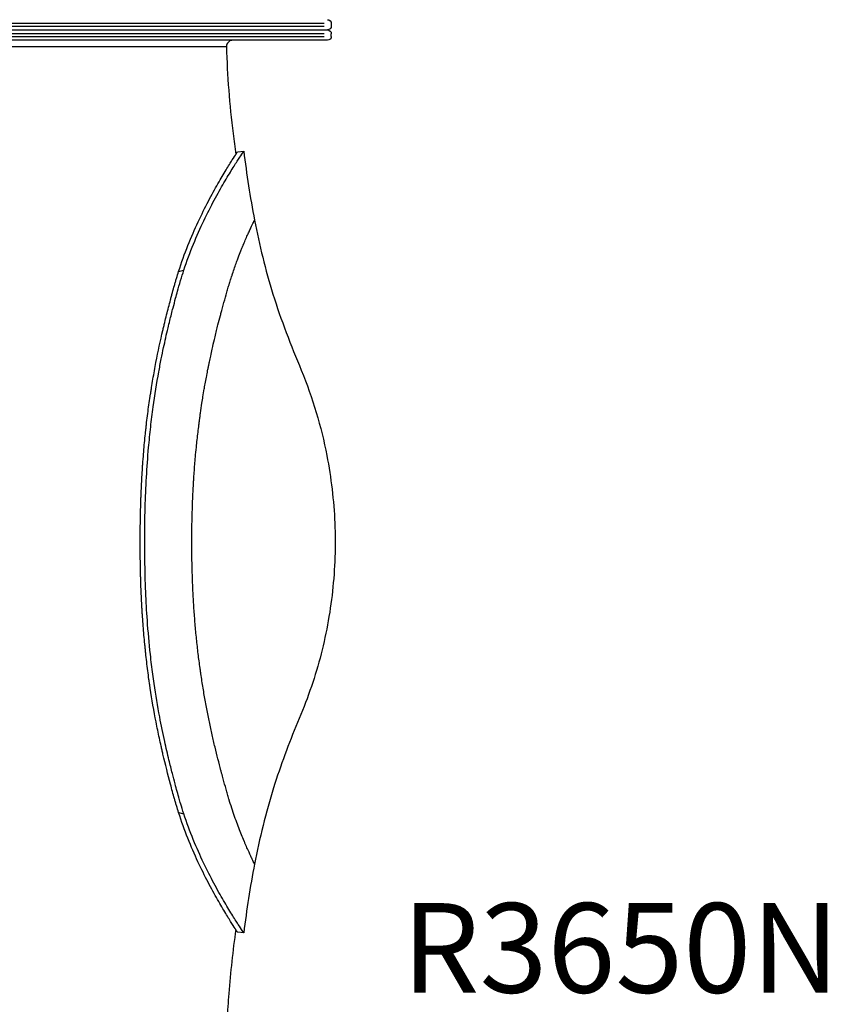
# Model space of a CAD drawing. Units: millimetres. Extents: x 0 to 59400, y 0 to 21000.
# Drawn here: x 11476 to 12107, y 11544 to 12313 of the extents above; entities that cross this region are included whole.
import ezdxf

# ---------------------------------------------------------------- set-up
doc = ezdxf.new("R2010")
doc.units = ezdxf.units.MM
doc.header["$LTSCALE"] = 15
doc.layers.add('P001', color=131, linetype='Continuous')
doc.layers.add('Post', color=185, linetype='Continuous')
doc.styles.add('BIGFONT', font='simplex.shx', dxfattribs={"bigfont": 'bigfont.shx'})

msp = doc.modelspace()

# ---------------------------------------------------------------- linework, layer by layer
at = {"layer": 'P001', "extrusion": (-1.22465e-16, -1, 0)}
for p, q in [((11714.21, 12310.06), (10835.17, 12310.06)), ((10835.17, 12308.06), (11714.21, 12308.06)), ((11719.69, 12310.06), (11719.69, 12308.06)), ((10832.69, 12305.06), (11716.69, 12305.06)), ((11714.21, 12302.06), (10835.17, 12302.06)), ((10835.17, 12300.06), (11714.21, 12300.06)), ((11719.69, 12300.06), (11719.69, 12302.06)), ((11716.69, 12297.06), (10832.69, 12297.06)), ((11646.41, 12209.77), (11651.37, 12210.37)), ((11600.7, 12116.41), (11604.38, 12117.41)), ((11600.7, 11693.72), (11604.38, 11692.72)), ((11651.37, 11599.76), (11646.41, 11600.36))]:
    msp.add_line(p, q, dxfattribs=at)
at = {"layer": 'P001', "extrusion": (0, 0, -1)}
for centre, start, end in [((-11716.69, 12310.06), 90, 180), ((-11716.69, 12308.06), 180, 270), ((-11716.69, 12302.06), 90, 180), ((-11716.69, 12300.06), 180, 270)]:
    msp.add_arc(centre, 3, start, end, dxfattribs=at)
at = {"layer": 'P001'}
for points, knots in [([(11476.45, 12291.97), (11474.14, 12291.97), (11471.81, 12291.97), (11469.46, 12291.97), (11468.2, 12291.97), (11466.93, 12291.97), (11465.65, 12291.97), (11464.38, 12291.97), (11463.1, 12291.97), (11461.82, 12291.97), (11446.42, 12291.97), (11430.53, 12291.97), (11414.15, 12291.98)], [0.90651486, 0.90651486, 0.90651486, 0.90651486, 0.91015625, 0.91015625, 0.91015625, 0.91210938, 0.91210938, 0.91210938, 0.9140625, 0.9140625, 0.9140625, 0.9375, 0.9375, 0.9375, 0.9375]), ([(11531.48, 12291.96), (11523.19, 12291.96), (11514.52, 12291.97), (11505.48, 12291.97), (11496.35, 12291.97), (11486.85, 12291.97), (11476.95, 12291.97), (11476.78, 12291.97), (11476.62, 12291.97), (11476.45, 12291.97)], [0.87515952, 0.87515952, 0.87515952, 0.87515952, 0.890625, 0.890625, 0.890625, 0.90625, 0.90625, 0.90625, 0.90651486, 0.90651486, 0.90651486, 0.90651486]), ([(11576.64, 12291.96), (11570.15, 12291.96), (11563.18, 12291.96), (11555.69, 12291.96), (11548.1, 12291.96), (11540.11, 12291.96), (11531.74, 12291.96)], [0.84397793, 0.84397793, 0.84397793, 0.84397793, 0.859375, 0.859375, 0.859375, 0.875, 0.875, 0.875, 0.875]), ([(11610.2, 12291.95), (11605.68, 12291.95), (11600.65, 12291.95), (11595.13, 12291.95), (11589.56, 12291.95), (11583.5, 12291.96), (11576.93, 12291.96)], [0.81262092, 0.81262092, 0.81262092, 0.81262092, 0.828125, 0.828125, 0.828125, 0.84375, 0.84375, 0.84375, 0.84375]), ([(11630.87, 12291.95), (11628.59, 12291.95), (11625.75, 12291.95), (11622.34, 12291.95), (11620.62, 12291.95), (11618.76, 12291.95), (11616.75, 12291.95), (11616.24, 12291.95), (11615.73, 12291.95), (11615.21, 12291.95), (11614.69, 12291.95), (11614.16, 12291.95), (11613.62, 12291.95)], [0.78140832, 0.78140832, 0.78140832, 0.78140832, 0.796875, 0.796875, 0.796875, 0.8046875, 0.8046875, 0.8046875, 0.80664063, 0.80664063, 0.80664063, 0.80859375, 0.80859375, 0.80859375, 0.80859375]), ([(11642.84, 12297.06), (11642.75, 12297.06), (11642.65, 12297.06), (11642.02, 12297.02), (11641.49, 12296.9), (11640.5, 12296.51), (11640.03, 12296.23), (11639.22, 12295.55), (11638.86, 12295.13), (11638.31, 12294.23), (11638.1, 12293.72), (11637.88, 12292.79), (11637.84, 12292.37), (11637.85, 12291.95)], [0, 0, 0, 0, 0.0297826, 0.0297826, 0.1891008, 0.1891008, 0.3484203, 0.3484203, 0.5077006, 0.5077006, 0.6680795, 0.6680795, 0.7940838, 0.7940838, 0.7940838, 0.7940838]), ([(11637.85, 12291.95), (11638.38, 12269.3), (11640.25, 12246.66), (11643.64, 12218.7), (11644.35, 12213.23), (11645.11, 12207.77)], [0, 0, 0, 0, 6.796685, 6.796685, 8.451217, 8.451217, 8.451217, 8.451217]), ([(11600.5, 12116.35), (11605.01, 12130.52), (11610.36, 12143.57), (11615.74, 12155.13), (11618.44, 12160.91), (11621.13, 12166.31), (11623.74, 12171.28), (11626.35, 12176.26), (11628.86, 12180.8), (11631.18, 12184.88), (11633.51, 12188.95), (11635.65, 12192.56), (11637.54, 12195.67), (11639.42, 12198.77), (11641.05, 12201.38), (11642.37, 12203.47), (11643.69, 12205.56), (11644.7, 12207.14), (11645.38, 12208.19)], [-1, -1, -1, -1, -0.875, -0.875, -0.875, -0.8125, -0.8125, -0.8125, -0.75, -0.75, -0.75, -0.6875, -0.6875, -0.6875, -0.625, -0.625, -0.625, -0.5625, -0.5625, -0.5625, -0.5625]), ([(11604.59, 12117.46), (11609.21, 12131.57), (11614.66, 12144.56), (11620.15, 12156.06), (11622.9, 12161.81), (11625.65, 12167.18), (11628.3, 12172.12), (11630.96, 12177.07), (11633.51, 12181.58), (11635.88, 12185.64), (11638.25, 12189.69), (11640.43, 12193.27), (11642.35, 12196.36), (11644.26, 12199.44), (11645.92, 12202.03), (11647.26, 12204.11), (11648.61, 12206.19), (11649.64, 12207.75), (11650.33, 12208.8)], [0, 0, 0, 0, 0.125, 0.125, 0.125, 0.1875, 0.1875, 0.1875, 0.25, 0.25, 0.25, 0.3125, 0.3125, 0.3125, 0.375, 0.375, 0.375, 0.4375, 0.4375, 0.4375, 0.4375]), ([(11659.74, 12156.56), (11663.46, 12137.05), (11668.27, 12117.72), (11680.34, 12078.5), (11688.22, 12058.78), (11705.05, 12017.74), (11711.76, 11995.31), (11719.56, 11955.19), (11721.64, 11937.52), (11723.12, 11902.13), (11722.52, 11884.31), (11718.67, 11849.06), (11715.41, 11831.53), (11706.32, 11797.26), (11700.35, 11780.47), (11686.3, 11747.51), (11680.05, 11730.46), (11668.57, 11693.62), (11663.58, 11673.68), (11659.74, 11653.56)], [0, 0, 0, 0, 5.958307, 5.958307, 12.312048, 12.312048, 19.266712, 19.266712, 24.574862, 24.574862, 29.893732, 29.893732, 35.212277, 35.212277, 40.53019, 40.53019, 45.962502, 45.962502, 52.107885, 52.107885, 52.107885, 52.107885]), ([(11651.13, 12137.51), (11652.43, 12140.62), (11653.62, 12143.36), (11654.68, 12145.72), (11655.21, 12146.9), (11655.7, 12147.99), (11656.15, 12148.98)], [0.75, 0.75, 0.75, 0.75, 0.8125, 0.8125, 0.8125, 0.84375, 0.84375, 0.84375, 0.84375]), ([(11642.59, 12114.63), (11643.64, 12117.82), (11644.67, 12120.84), (11645.71, 12123.69), (11646.13, 12124.85), (11646.55, 12125.98), (11646.96, 12127.08), (11647.68, 12128.99), (11648.4, 12130.81), (11649.09, 12132.55)], [0.625, 0.625, 0.625, 0.625, 0.66944267, 0.66944267, 0.66944267, 0.6875, 0.6875, 0.6875, 0.71875, 0.71875, 0.71875, 0.71875]), ([(11604.59, 11692.66), (11602.6, 11698.75), (11601.44, 11702.81), (11599.91, 11708.18), (11598.82, 11712.13), (11597.03, 11718.79), (11596.33, 11721.45), (11594.73, 11727.65), (11593.84, 11731.21), (11591.82, 11739.53), (11590.71, 11744.32), (11588.25, 11755.49), (11586.94, 11761.92), (11584.11, 11776.94), (11582.65, 11785.59), (11580.65, 11799.35), (11579.99, 11804.32), (11579.05, 11811.98), (11578.75, 11814.64), (11577.5, 11826.05), (11576.71, 11834.91), (11575.56, 11851.2), (11575.14, 11858.58), (11574.48, 11874.43), (11574.26, 11882.89), (11574.08, 11895.87), (11574.05, 11900.38), (11574.05, 11913.94), (11574.16, 11922.98), (11574.63, 11939.92), (11574.96, 11947.82), (11575.84, 11963.44), (11576.39, 11971.14), (11577.55, 11984.22), (11578.09, 11989.62), (11579.29, 12000.25), (11579.94, 12005.47), (11581.93, 12019.92), (11583.38, 12029), (11585.62, 12041.3), (11586.27, 12044.68), (11587.53, 12051.01), (11588.14, 12053.96), (11589.87, 12062.1), (11591.03, 12067.22), (11592.69, 12074.2), (11593.16, 12076.12), (11594.46, 12081.39), (11595.3, 12084.73), (11596.82, 12090.53), (11597.48, 12093.01), (11598.65, 12097.35), (11599.16, 12099.2), (11600.28, 12103.23), (11601.11, 12106.22), (11602.86, 12112.08), (11603.71, 12114.79), (11604.59, 12117.46)], [-66.258893, -66.258893, -66.258893, -66.258893, -65.397659, -65.397659, -63.148613, -63.148613, -61.683797, -61.683797, -59.769763, -59.769763, -57.280809, -57.280809, -54.059052, -54.059052, -49.905601, -49.905601, -47.592551, -47.592551, -46.373581, -46.373581, -42.381313, -42.381313, -39.113407, -39.113407, -35.410819, -35.410819, -33.442814, -33.442814, -29.496532, -29.496532, -26.022855, -26.022855, -22.587552, -22.587552, -20.134891, -20.134891, -17.72481, -17.72481, -13.397005, -13.397005, -11.731884, -11.731884, -10.252601, -10.252601, -7.609132, -7.609132, -6.599145, -6.599145, -4.798465, -4.798465, -3.422078, -3.422078, -2.373924, -2.373924, -1.12148, -1.12148, 0, 0, 0, 0]), ([(11598.03, 12108.27), (11598.3, 12109.18), (11598.57, 12110.09), (11598.84, 12110.99), (11599.38, 12112.79), (11599.93, 12114.58), (11600.5, 12116.35)], [-0.0234375, -0.0234375, -0.0234375, -0.0234375, -0.015625, -0.015625, -0.015625, 0, 0, 0, 0]), ([(11597.24, 12105.53), (11597.37, 12105.99), (11597.5, 12106.44), (11597.64, 12106.9), (11597.77, 12107.36), (11597.9, 12107.81), (11598.03, 12108.27)], [-0.03125, -0.03125, -0.03125, -0.03125, -0.02734375, -0.02734375, -0.02734375, -0.0234375, -0.0234375, -0.0234375, -0.0234375]), ([(11640.38, 12107.7), (11640.6, 12108.44), (11640.83, 12109.16), (11641.06, 12109.87), (11641.2, 12110.33), (11641.34, 12110.78), (11641.49, 12111.23)], [0.59375, 0.59375, 0.59375, 0.59375, 0.60331139, 0.60331139, 0.60331139, 0.609375, 0.609375, 0.609375, 0.609375]), ([(11594.92, 12097.08), (11595.18, 12098.03), (11595.43, 12098.98), (11595.69, 12099.92), (11596.21, 12101.81), (11596.73, 12103.67), (11597.24, 12105.53)], [-0.0546875, -0.0546875, -0.0546875, -0.0546875, -0.046875, -0.046875, -0.046875, -0.03125, -0.03125, -0.03125, -0.03125]), ([(11624.54, 12045.74), (11624.86, 12047.27), (11625.18, 12048.8), (11625.51, 12050.31), (11625.9, 12052.16), (11626.3, 12053.99), (11626.71, 12055.8), (11627.27, 12058.34), (11627.85, 12060.85), (11628.43, 12063.32), (11628.6, 12064.04), (11628.77, 12064.76), (11628.94, 12065.47), (11629.7, 12068.64), (11630.46, 12071.74), (11631.23, 12074.77), (11631.85, 12077.23), (11632.48, 12079.66), (11633.11, 12082.03), (11633.26, 12082.59), (11633.4, 12083.14), (11633.55, 12083.69), (11635.1, 12089.52), (11636.64, 12095.01), (11638.15, 12100.19), (11638.52, 12101.49), (11638.89, 12102.76), (11639.27, 12104.01)], [0.375, 0.375, 0.375, 0.375, 0.389071, 0.389071, 0.389071, 0.40625, 0.40625, 0.40625, 0.4304468, 0.4304468, 0.4304468, 0.4375, 0.4375, 0.4375, 0.46875, 0.46875, 0.46875, 0.4940829, 0.4940829, 0.4940829, 0.5, 0.5, 0.5, 0.5625, 0.5625, 0.5625, 0.578125, 0.578125, 0.578125, 0.578125]), ([(11589.63, 12076.49), (11590.12, 12078.51), (11590.61, 12080.51), (11591.11, 12082.49), (11592.11, 12086.46), (11593.12, 12090.37), (11594.15, 12094.22), (11594.28, 12094.7), (11594.41, 12095.18), (11594.53, 12095.66), (11594.66, 12096.13), (11594.79, 12096.61), (11594.92, 12097.08)], [-0.109375, -0.109375, -0.109375, -0.109375, -0.09375, -0.09375, -0.09375, -0.0625, -0.0625, -0.0625, -0.05859375, -0.05859375, -0.05859375, -0.0546875, -0.0546875, -0.0546875, -0.0546875]), ([(11578.41, 12019.75), (11578.46, 12020.03), (11578.5, 12020.31), (11578.54, 12020.59), (11578.63, 12021.16), (11578.72, 12021.72), (11578.8, 12022.28), (11578.98, 12023.4), (11579.16, 12024.52), (11579.34, 12025.64), (11579.7, 12027.87), (11580.07, 12030.09), (11580.45, 12032.29), (11581.2, 12036.7), (11582, 12041.05), (11582.83, 12045.34), (11584.49, 12053.93), (11586.29, 12062.28), (11588.18, 12070.4), (11588.3, 12070.91), (11588.42, 12071.42), (11588.54, 12071.93), (11588.66, 12072.44), (11588.78, 12072.95), (11588.9, 12073.46)], [-0.2480469, -0.2480469, -0.2480469, -0.2480469, -0.2460938, -0.2460938, -0.2460938, -0.2421875, -0.2421875, -0.2421875, -0.234375, -0.234375, -0.234375, -0.21875, -0.21875, -0.21875, -0.1875, -0.1875, -0.1875, -0.125, -0.125, -0.125, -0.1210938, -0.1210938, -0.1210938, -0.1171875, -0.1171875, -0.1171875, -0.1171875]), ([(11624.02, 12043.17), (11624.06, 12043.38), (11624.1, 12043.6), (11624.15, 12043.81), (11624.19, 12044.03), (11624.23, 12044.24), (11624.28, 12044.46)], [0.3671875, 0.3671875, 0.3671875, 0.3671875, 0.369128421, 0.369128421, 0.369128421, 0.37109375, 0.37109375, 0.37109375, 0.37109375]), ([(11622.41, 12035), (11622.43, 12035.12), (11622.46, 12035.24), (11622.48, 12035.36), (11622.78, 12036.92), (11623.08, 12038.47), (11623.38, 12040.01)], [0.34267492, 0.34267492, 0.34267492, 0.34267492, 0.34375, 0.34375, 0.34375, 0.35764426, 0.35764426, 0.35764426, 0.35764426]), ([(11617.08, 12002.29), (11617.23, 12003.44), (11617.39, 12004.59), (11617.55, 12005.73), (11617.93, 12008.39), (11618.32, 12011.03), (11618.73, 12013.64), (11618.98, 12015.28), (11619.24, 12016.91), (11619.51, 12018.53), (11619.84, 12020.59), (11620.19, 12022.63), (11620.54, 12024.66)], [0.25, 0.25, 0.25, 0.25, 0.25936825, 0.25936825, 0.25936825, 0.28125, 0.28125, 0.28125, 0.29500765, 0.29500765, 0.29500765, 0.3125, 0.3125, 0.3125, 0.3125]), ([(11575.14, 11994.92), (11575.27, 11996.09), (11575.4, 11997.25), (11575.54, 11998.41), (11575.81, 12000.73), (11576.1, 12003.04), (11576.39, 12005.33), (11576.98, 12009.91), (11577.61, 12014.43), (11578.29, 12018.9)], [-0.3046875, -0.3046875, -0.3046875, -0.3046875, -0.296875, -0.296875, -0.296875, -0.28125, -0.28125, -0.28125, -0.25, -0.25, -0.25, -0.25]), ([(11572.42, 11964.71), (11572.46, 11965.31), (11572.5, 11965.92), (11572.55, 11966.53), (11572.63, 11967.74), (11572.72, 11968.94), (11572.81, 11970.15), (11573, 11972.55), (11573.19, 11974.95), (11573.39, 11977.32), (11573.8, 11982.08), (11574.26, 11986.77), (11574.75, 11991.41)], [-0.37109375, -0.37109375, -0.37109375, -0.37109375, -0.3671875, -0.3671875, -0.3671875, -0.359375, -0.359375, -0.359375, -0.34375, -0.34375, -0.34375, -0.3125, -0.3125, -0.3125, -0.3125]), ([(11612.36, 11954.87), (11612.62, 11959), (11612.92, 11963.08), (11613.25, 11967.13), (11613.36, 11968.52), (11613.48, 11969.91), (11613.6, 11971.29), (11613.83, 11973.92), (11614.08, 11976.53), (11614.34, 11979.12), (11614.73, 11983.07), (11615.16, 11986.98), (11615.62, 11990.84), (11615.85, 11992.77), (11616.08, 11994.69), (11616.32, 11996.6)], [0.125, 0.125, 0.125, 0.125, 0.15625, 0.15625, 0.15625, 0.1670202, 0.1670202, 0.1670202, 0.1875, 0.1875, 0.1875, 0.21875, 0.21875, 0.21875, 0.234375, 0.234375, 0.234375, 0.234375]), ([(11571.04, 11937.7), (11571.08, 11938.93), (11571.13, 11940.15), (11571.18, 11941.36), (11571.27, 11943.8), (11571.37, 11946.21), (11571.49, 11948.62), (11571.72, 11953.43), (11571.99, 11958.19), (11572.3, 11962.88)], [-0.4296875, -0.4296875, -0.4296875, -0.4296875, -0.421875, -0.421875, -0.421875, -0.40625, -0.40625, -0.40625, -0.375, -0.375, -0.375, -0.375]), ([(11572.3, 11962.88), (11572.31, 11963.03), (11572.32, 11963.19), (11572.33, 11963.34), (11572.34, 11963.49), (11572.35, 11963.64), (11572.36, 11963.8), (11572.38, 11964.1), (11572.4, 11964.4), (11572.42, 11964.71)], [-0.375, -0.375, -0.375, -0.375, -0.374023438, -0.374023438, -0.374023438, -0.373046875, -0.373046875, -0.373046875, -0.37109375, -0.37109375, -0.37109375, -0.37109375]), ([(11610.82, 11905.06), (11610.82, 11909.33), (11610.85, 11913.57), (11610.91, 11917.78), (11610.97, 11921.99), (11611.07, 11926.18), (11611.2, 11930.33), (11611.27, 11932.66), (11611.35, 11934.98), (11611.44, 11937.29), (11611.52, 11939.1), (11611.59, 11940.9), (11611.68, 11942.69), (11611.78, 11944.73), (11611.88, 11946.77), (11611.99, 11948.8), (11612.05, 11949.81), (11612.11, 11950.83), (11612.17, 11951.84)], [0, 0, 0, 0, 0.03125, 0.03125, 0.03125, 0.0625, 0.0625, 0.0625, 0.0800599, 0.0800599, 0.0800599, 0.09375, 0.09375, 0.09375, 0.109375, 0.109375, 0.109375, 0.1171875, 0.1171875, 0.1171875, 0.1171875]), ([(11570.95, 11934.94), (11570.96, 11935.25), (11570.97, 11935.56), (11570.98, 11935.86), (11571, 11936.48), (11571.02, 11937.09), (11571.04, 11937.7)], [-0.435546875, -0.435546875, -0.435546875, -0.435546875, -0.43359375, -0.43359375, -0.43359375, -0.4296875, -0.4296875, -0.4296875, -0.4296875]), ([(11570.51, 11908.6), (11570.51, 11909.83), (11570.52, 11911.06), (11570.53, 11912.28), (11570.54, 11914.74), (11570.57, 11917.18), (11570.61, 11919.6), (11570.68, 11924.46), (11570.78, 11929.26), (11570.92, 11934.02)], [-0.4921875, -0.4921875, -0.4921875, -0.4921875, -0.484375, -0.484375, -0.484375, -0.46875, -0.46875, -0.46875, -0.4375, -0.4375, -0.4375, -0.4375]), ([(11570.84, 11879.14), (11570.81, 11880.35), (11570.78, 11881.55), (11570.75, 11882.76), (11570.69, 11885.19), (11570.65, 11887.62), (11570.61, 11890.07), (11570.54, 11894.96), (11570.5, 11899.9), (11570.5, 11904.89), (11570.5, 11905.52), (11570.5, 11906.13), (11570.5, 11906.75)], [-0.5546875, -0.5546875, -0.5546875, -0.5546875, -0.546875, -0.546875, -0.546875, -0.53125, -0.53125, -0.53125, -0.5, -0.5, -0.5, -0.49609375, -0.49609375, -0.49609375, -0.49609375]), ([(11659.74, 11653.56), (11659.74, 11653.56), (11659.74, 11653.56), (11659.74, 11653.56), (11659.74, 11653.56), (11659.74, 11653.56), (11659.74, 11653.56), (11659.74, 11653.56), (11659.73, 11653.57), (11659.53, 11653.98), (11658.94, 11655.2), (11658.7, 11655.7), (11658.27, 11656.61), (11658.04, 11657.11), (11657.74, 11657.75), (11657.6, 11658.03), (11657.51, 11658.23), (11657.46, 11658.33), (11656.66, 11660.04), (11655.74, 11662.04), (11654.14, 11665.6), (11653.58, 11666.89), (11652.68, 11668.96), (11652.22, 11670.03), (11651.67, 11671.34), (11651.38, 11672.01), (11651.23, 11672.39), (11651.15, 11672.57), (11651.11, 11672.67), (11651.1, 11672.68), (11649.78, 11675.84), (11648.38, 11679.33), (11645.48, 11686.94), (11643.99, 11691.08), (11641.77, 11697.77), (11641.03, 11700.08), (11640.25, 11702.62), (11640.18, 11702.83), (11640.11, 11703.05), (11640.09, 11703.12), (11640.09, 11703.13), (11640.06, 11703.22), (11639.95, 11703.6), (11639.66, 11704.6), (11639.02, 11706.78), (11638.46, 11708.7), (11637.35, 11712.61), (11636.59, 11715.29), (11635.44, 11719.45), (11635.06, 11720.86), (11634.48, 11723.01), (11634.18, 11724.09), (11633.84, 11725.36), (11633.67, 11726.01), (11633.58, 11726.36), (11633.53, 11726.53), (11633.51, 11726.63), (11633.5, 11726.64), (11632.73, 11729.57), (11631.95, 11732.55), (11630.41, 11738.62), (11629.65, 11741.72), (11628.14, 11748.02), (11627.39, 11751.24), (11625.93, 11757.77), (11625.21, 11761.1), (11623.8, 11767.87), (11623.12, 11771.32), (11621.79, 11778.32), (11621.14, 11781.88), (11619.89, 11789.12), (11619.29, 11792.8), (11618.43, 11798.41), (11618.14, 11800.29), (11617.73, 11803.14), (11617.53, 11804.57), (11617.29, 11806.25), (11617.17, 11807.09), (11617.11, 11807.56), (11617.08, 11807.8), (11617.06, 11807.92), (11617.06, 11807.93), (11616.55, 11811.67), (11615.59, 11819.23), (11614.31, 11830.8), (11613.59, 11838.66), (11612.94, 11846.61), (11612.64, 11850.62), (11612.11, 11858.72), (11611.88, 11862.8), (11611.49, 11871.05), (11611.33, 11875.21), (11611.07, 11883.61), (11610.97, 11887.85), (11610.85, 11896.4), (11610.82, 11900.71), (11610.82, 11905.06)], [0.4996897, 0.4996897, 0.4996897, 0.4996897, 0.4996948, 0.4996948, 0.4997559, 0.499939, 0.499939, 0.5, 0.5, 0.53125, 0.53125, 0.546875, 0.546875, 0.5546875, 0.5585938, 0.5605469, 0.5605469, 0.5625, 0.5625, 0.59375, 0.59375, 0.609375, 0.609375, 0.6171875, 0.6210938, 0.6230469, 0.6240234, 0.6248779, 0.6248779, 0.625, 0.625, 0.65625, 0.65625, 0.6875, 0.6875, 0.703125, 0.703125, 0.7041016, 0.7045288, 0.7045288, 0.7045898, 0.7045898, 0.7050781, 0.7070313, 0.7109375, 0.71875, 0.71875, 0.734375, 0.734375, 0.7421875, 0.7421875, 0.7460938, 0.7480469, 0.7490234, 0.7495117, 0.749939, 0.749939, 0.75, 0.75, 0.765625, 0.765625, 0.78125, 0.78125, 0.796875, 0.796875, 0.8125, 0.8125, 0.828125, 0.828125, 0.84375, 0.84375, 0.859375, 0.859375, 0.8671875, 0.8671875, 0.8710938, 0.8730469, 0.8740234, 0.8745117, 0.8749847, 0.8749847, 0.875, 0.875, 0.890625, 0.90625, 0.921875, 0.921875, 0.9375, 0.9375, 0.953125, 0.953125, 0.96875, 0.96875, 0.984375, 0.984375, 1, 1, 1, 1]), ([(11570.91, 11876.44), (11570.91, 11876.74), (11570.9, 11877.04), (11570.89, 11877.34), (11570.87, 11877.94), (11570.85, 11878.54), (11570.84, 11879.14)], [-0.560546875, -0.560546875, -0.560546875, -0.560546875, -0.55859375, -0.55859375, -0.55859375, -0.5546875, -0.5546875, -0.5546875, -0.5546875]), ([(11570.94, 11875.54), (11570.94, 11875.69), (11570.93, 11875.84), (11570.93, 11875.99), (11570.92, 11876.14), (11570.92, 11876.29), (11570.91, 11876.44)], [-0.5625, -0.5625, -0.5625, -0.5625, -0.561523438, -0.561523438, -0.561523438, -0.560546875, -0.560546875, -0.560546875, -0.560546875]), ([(11572.22, 11848.38), (11572.18, 11848.97), (11572.15, 11849.56), (11572.11, 11850.15), (11572.04, 11851.34), (11571.97, 11852.52), (11571.9, 11853.72), (11571.76, 11856.1), (11571.63, 11858.49), (11571.52, 11860.9), (11571.28, 11865.72), (11571.09, 11870.6), (11570.94, 11875.54)], [-0.62109375, -0.62109375, -0.62109375, -0.62109375, -0.6171875, -0.6171875, -0.6171875, -0.609375, -0.609375, -0.609375, -0.59375, -0.59375, -0.59375, -0.5625, -0.5625, -0.5625, -0.5625]), ([(11572.34, 11846.61), (11572.33, 11846.76), (11572.32, 11846.91), (11572.31, 11847.05), (11572.3, 11847.2), (11572.29, 11847.35), (11572.28, 11847.49)], [-0.625, -0.625, -0.625, -0.625, -0.624023438, -0.624023438, -0.624023438, -0.623046875, -0.623046875, -0.623046875, -0.623046875]), ([(11574.69, 11819.29), (11574.66, 11819.58), (11574.63, 11819.86), (11574.6, 11820.15), (11574.54, 11820.73), (11574.48, 11821.3), (11574.42, 11821.88), (11574.31, 11823.03), (11574.19, 11824.18), (11574.08, 11825.34), (11573.85, 11827.66), (11573.64, 11830), (11573.43, 11832.35), (11573.03, 11837.04), (11572.66, 11841.8), (11572.34, 11846.61)], [-0.68554688, -0.68554688, -0.68554688, -0.68554688, -0.68359375, -0.68359375, -0.68359375, -0.6796875, -0.6796875, -0.6796875, -0.671875, -0.671875, -0.671875, -0.65625, -0.65625, -0.65625, -0.625, -0.625, -0.625, -0.625]), ([(11577.34, 11797.72), (11577.03, 11799.97), (11576.72, 11802.25), (11576.43, 11804.53), (11575.84, 11809.11), (11575.29, 11813.74), (11574.78, 11818.43)], [-0.734375, -0.734375, -0.734375, -0.734375, -0.71875, -0.71875, -0.71875, -0.6875, -0.6875, -0.6875, -0.6875]), ([(11578.32, 11790.99), (11578.28, 11791.27), (11578.24, 11791.54), (11578.2, 11791.82), (11578.15, 11792.1), (11578.11, 11792.38), (11578.07, 11792.66)], [-0.75, -0.75, -0.75, -0.75, -0.748046875, -0.748046875, -0.748046875, -0.74609375, -0.74609375, -0.74609375, -0.74609375]), ([(11587.56, 11742.45), (11587.32, 11743.47), (11587.09, 11744.5), (11586.86, 11745.53), (11586.39, 11747.59), (11585.94, 11749.67), (11585.49, 11751.76), (11584.59, 11755.95), (11583.72, 11760.19), (11582.89, 11764.49), (11581.22, 11773.09), (11579.69, 11781.92), (11578.32, 11790.99)], [-0.8671875, -0.8671875, -0.8671875, -0.8671875, -0.859375, -0.859375, -0.859375, -0.84375, -0.84375, -0.84375, -0.8125, -0.8125, -0.8125, -0.75, -0.75, -0.75, -0.75]), ([(11597.25, 11704.58), (11596.22, 11708.27), (11595.19, 11712.01), (11594.17, 11715.82), (11592.14, 11723.44), (11590.16, 11731.29), (11588.26, 11739.38), (11588.15, 11739.89), (11588.03, 11740.4), (11587.91, 11740.91)], [-0.96875, -0.96875, -0.96875, -0.96875, -0.9375, -0.9375, -0.9375, -0.875, -0.875, -0.875, -0.87109375, -0.87109375, -0.87109375, -0.87109375]), ([(11600.5, 11693.77), (11599.94, 11695.54), (11599.38, 11697.33), (11598.84, 11699.13), (11598.57, 11700.03), (11598.3, 11700.93), (11598.04, 11701.84), (11597.9, 11702.3), (11597.77, 11702.75), (11597.64, 11703.21)], [-1, -1, -1, -1, -0.984375, -0.984375, -0.984375, -0.9765625, -0.9765625, -0.9765625, -0.97265625, -0.97265625, -0.97265625, -0.97265625]), ([(11646.4, 11600.37), (11646.35, 11600.45), (11645.96, 11601.05), (11645.24, 11602.16), (11644.52, 11603.28), (11643.47, 11604.91), (11642.12, 11607.05), (11640.78, 11609.18), (11639.13, 11611.82), (11637.24, 11614.95), (11635.35, 11618.08), (11633.21, 11621.69), (11630.89, 11625.77), (11628.57, 11629.84), (11626.07, 11634.38), (11623.49, 11639.33), (11620.9, 11644.28), (11618.23, 11649.64), (11615.57, 11655.38), (11610.24, 11666.84), (11604.96, 11679.77), (11600.5, 11693.77)], [-0.5, -0.5, -0.5, -0.5, -0.4375, -0.4375, -0.4375, -0.375, -0.375, -0.375, -0.3125, -0.3125, -0.3125, -0.25, -0.25, -0.25, -0.1875, -0.1875, -0.1875, -0.125, -0.125, -0.125, 0, 0, 0, 0]), ([(11650.18, 11601.55), (11649.45, 11602.66), (11648.38, 11604.28), (11647.01, 11606.4), (11645.65, 11608.52), (11643.97, 11611.15), (11642.05, 11614.26), (11640.12, 11617.37), (11637.94, 11620.96), (11635.58, 11625.01), (11633.22, 11629.06), (11630.68, 11633.56), (11628.05, 11638.48), (11625.41, 11643.41), (11622.69, 11648.74), (11619.97, 11654.44), (11614.54, 11665.85), (11609.16, 11678.72), (11604.59, 11692.66)], [0.5625, 0.5625, 0.5625, 0.5625, 0.625, 0.625, 0.625, 0.6875, 0.6875, 0.6875, 0.75, 0.75, 0.75, 0.8125, 0.8125, 0.8125, 0.875, 0.875, 0.875, 1, 1, 1, 1]), ([(11645.11, 11602.36), (11642.8, 11585.74), (11640.91, 11569.07), (11639.08, 11545.58), (11638.65, 11538.81), (11638.33, 11532.02)], [4.977719, 4.977719, 4.977719, 4.977719, 10.008395, 10.008395, 12.044925, 12.044925, 12.044925, 12.044925])]:
    msp.add_open_spline(points, degree=3, knots=knots, dxfattribs=at)
for points in [[(11531.74, 12291.96), (11531.65, 12291.96), (11531.57, 12291.96), (11531.48, 12291.96)], [(11576.93, 12291.96), (11576.84, 12291.96), (11576.74, 12291.96), (11576.64, 12291.96)], [(11610.31, 12291.95), (11610.27, 12291.95), (11610.24, 12291.95), (11610.2, 12291.95)], [(11613.62, 12291.95), (11612.55, 12291.95), (11611.45, 12291.95), (11610.31, 12291.95)], [(11630.94, 12291.95), (11630.92, 12291.95), (11630.89, 12291.95), (11630.87, 12291.95)], [(11636.12, 12291.95), (11634.96, 12291.95), (11633.23, 12291.95), (11630.94, 12291.95)], [(11637.42, 12291.95), (11637.13, 12291.95), (11636.69, 12291.95), (11636.12, 12291.95)], [(11637.74, 12291.95), (11637.67, 12291.95), (11637.56, 12291.95), (11637.42, 12291.95)], [(11637.85, 12291.95), (11637.85, 12291.95), (11637.81, 12291.95), (11637.74, 12291.95)], [(11645.38, 12208.19), (11646.06, 12209.24), (11646.41, 12209.77), (11646.41, 12209.77)], [(11646.41, 12209.77), (11646.41, 12209.77), (11646.41, 12209.77), (11646.41, 12209.77), (11646.41, 12209.77), (11646.41, 12209.77), (11646.41, 12209.77)], [(11650.33, 12208.8), (11651.02, 12209.84), (11651.37, 12210.37), (11651.37, 12210.37)], [(11651.37, 12210.37), (11653.54, 12192.35), (11656.33, 12174.39), (11659.74, 12156.56)], [(11651.37, 12210.37), (11651.37, 12210.37), (11651.37, 12210.37), (11651.37, 12210.37), (11651.37, 12210.37), (11651.37, 12210.37), (11651.37, 12210.37)], [(11645.92, 12202.02), (11645.92, 12202.02), (11645.92, 12202.02), (11645.92, 12202.02)], [(11657.4, 12151.67), (11658.17, 12153.3), (11658.75, 12154.52), (11659.14, 12155.34)], [(11659.14, 12155.34), (11659.53, 12156.15), (11659.73, 12156.56), (11659.74, 12156.56)], [(11659.74, 12156.56), (11659.74, 12156.56), (11659.74, 12156.56), (11659.74, 12156.56)], [(11656.15, 12148.98), (11656.38, 12149.47), (11656.6, 12149.95), (11656.81, 12150.4)], [(11656.81, 12150.4), (11656.91, 12150.62), (11657.01, 12150.84), (11657.11, 12151.05)], [(11657.11, 12151.05), (11657.16, 12151.15), (11657.2, 12151.24), (11657.25, 12151.34)], [(11657.25, 12151.34), (11657.25, 12151.35), (11657.26, 12151.36), (11657.26, 12151.36)], [(11657.26, 12151.36), (11657.28, 12151.42), (11657.31, 12151.47), (11657.33, 12151.52)], [(11657.33, 12151.52), (11657.35, 12151.57), (11657.38, 12151.62), (11657.4, 12151.67)], [(11657.4, 12151.67), (11657.4, 12151.67), (11657.4, 12151.67), (11657.4, 12151.67)], [(11650.63, 12136.32), (11650.71, 12136.52), (11650.8, 12136.72), (11650.88, 12136.92)], [(11650.88, 12136.92), (11650.9, 12136.96), (11650.92, 12137), (11650.93, 12137.05)], [(11650.93, 12137.05), (11650.96, 12137.1), (11650.98, 12137.16), (11651, 12137.21)], [(11651, 12137.21), (11651.04, 12137.31), (11651.08, 12137.4), (11651.12, 12137.49)], [(11651.12, 12137.49), (11651.12, 12137.5), (11651.12, 12137.5), (11651.13, 12137.51)], [(11649.09, 12132.55), (11649.44, 12133.42), (11649.79, 12134.27), (11650.13, 12135.09)], [(11650.13, 12135.09), (11650.29, 12135.51), (11650.46, 12135.92), (11650.63, 12136.32)], [(11642.04, 12112.94), (11642.13, 12113.23), (11642.22, 12113.51), (11642.31, 12113.79)], [(11642.31, 12113.79), (11642.36, 12113.93), (11642.4, 12114.07), (11642.45, 12114.21)], [(11642.45, 12114.21), (11642.49, 12114.33), (11642.53, 12114.46), (11642.57, 12114.58)], [(11642.57, 12114.58), (11642.58, 12114.6), (11642.58, 12114.61), (11642.59, 12114.63)], [(11639.27, 12104.01), (11639.45, 12104.64), (11639.64, 12105.26), (11639.82, 12105.88)], [(11639.82, 12105.88), (11639.93, 12106.23), (11640.03, 12106.57), (11640.13, 12106.92)], [(11640.13, 12106.92), (11640.14, 12106.96), (11640.16, 12106.99), (11640.17, 12107.03)], [(11640.17, 12107.03), (11640.19, 12107.11), (11640.21, 12107.18), (11640.24, 12107.26)], [(11640.24, 12107.26), (11640.28, 12107.41), (11640.33, 12107.56), (11640.38, 12107.7)], [(11641.49, 12111.23), (11641.67, 12111.8), (11641.85, 12112.38), (11642.04, 12112.94)], [(11588.9, 12073.46), (11589.15, 12074.47), (11589.39, 12075.49), (11589.63, 12076.49)], [(11624.28, 12044.46), (11624.32, 12044.67), (11624.37, 12044.88), (11624.41, 12045.1)], [(11624.41, 12045.1), (11624.43, 12045.2), (11624.45, 12045.31), (11624.48, 12045.42)], [(11624.48, 12045.42), (11624.49, 12045.5), (11624.51, 12045.58), (11624.53, 12045.66)], [(11624.53, 12045.66), (11624.53, 12045.68), (11624.54, 12045.71), (11624.54, 12045.74)], [(11623.38, 12040.01), (11623.42, 12040.2), (11623.46, 12040.4), (11623.5, 12040.59)], [(11623.5, 12040.59), (11623.67, 12041.45), (11623.84, 12042.31), (11624.02, 12043.17)], [(11620.59, 12024.95), (11621.17, 12028.35), (11621.78, 12031.7), (11622.41, 12035)], [(11620.54, 12024.66), (11620.55, 12024.76), (11620.57, 12024.86), (11620.59, 12024.95)], [(11578.29, 12018.9), (11578.33, 12019.18), (11578.37, 12019.46), (11578.41, 12019.75)], [(11616.32, 11996.6), (11616.45, 11997.55), (11616.57, 11998.51), (11616.7, 11999.45)], [(11616.7, 11999.45), (11616.76, 11999.93), (11616.82, 12000.4), (11616.88, 12000.88)], [(11616.88, 12000.88), (11616.92, 12001.11), (11616.95, 12001.35), (11616.98, 12001.58)], [(11616.98, 12001.58), (11617, 12001.7), (11617.01, 12001.82), (11617.03, 12001.94)], [(11617.03, 12001.94), (11617.04, 12002.05), (11617.06, 12002.16), (11617.07, 12002.27)], [(11617.07, 12002.27), (11617.07, 12002.28), (11617.08, 12002.29), (11617.08, 12002.29)], [(11574.75, 11991.41), (11574.78, 11991.7), (11574.82, 11991.99), (11574.85, 11992.29)], [(11574.85, 11992.29), (11574.88, 11992.58), (11574.91, 11992.87), (11574.94, 11993.17)], [(11574.94, 11993.17), (11575.01, 11993.75), (11575.07, 11994.34), (11575.14, 11994.92)], [(11612.17, 11951.84), (11612.2, 11952.34), (11612.23, 11952.85), (11612.26, 11953.35)], [(11612.26, 11953.35), (11612.28, 11953.61), (11612.29, 11953.86), (11612.31, 11954.11)], [(11612.31, 11954.11), (11612.32, 11954.24), (11612.32, 11954.36), (11612.33, 11954.49)], [(11612.33, 11954.49), (11612.34, 11954.61), (11612.35, 11954.72), (11612.35, 11954.84)], [(11612.35, 11954.84), (11612.35, 11954.85), (11612.36, 11954.86), (11612.36, 11954.87)], [(11570.92, 11934.02), (11570.93, 11934.17), (11570.93, 11934.33), (11570.94, 11934.48)], [(11570.94, 11934.48), (11570.94, 11934.64), (11570.95, 11934.79), (11570.95, 11934.94)], [(11570.5, 11906.75), (11570.51, 11907.37), (11570.51, 11907.98), (11570.51, 11908.6)], [(11572.28, 11847.49), (11572.26, 11847.79), (11572.24, 11848.08), (11572.22, 11848.38)], [(11574.74, 11818.86), (11574.72, 11819), (11574.71, 11819.15), (11574.69, 11819.29)], [(11574.78, 11818.43), (11574.77, 11818.58), (11574.75, 11818.72), (11574.74, 11818.86)], [(11577.83, 11794.34), (11577.66, 11795.46), (11577.5, 11796.59), (11577.34, 11797.72)], [(11578.07, 11792.66), (11577.99, 11793.22), (11577.91, 11793.78), (11577.83, 11794.34)], [(11587.91, 11740.91), (11587.79, 11741.42), (11587.67, 11741.93), (11587.56, 11742.45)], [(11597.64, 11703.21), (11597.51, 11703.66), (11597.38, 11704.12), (11597.25, 11704.58)], [(11659.74, 11653.56), (11656.33, 11635.74), (11653.54, 11617.78), (11651.37, 11599.76)], [(11645.92, 11608.11), (11645.92, 11608.11), (11645.92, 11608.11), (11645.92, 11608.11)], [(11645.11, 11602.36), (11645.21, 11602.21), (11645.3, 11602.06), (11645.39, 11601.92)], [(11646.41, 11600.36), (11646.41, 11600.36), (11646.41, 11600.36), (11646.41, 11600.36)], [(11651.36, 11599.77), (11651.31, 11599.85), (11650.91, 11600.45), (11650.18, 11601.55)], [(11651.37, 11599.76), (11651.37, 11599.76), (11651.37, 11599.76), (11651.36, 11599.77)]]:
    msp.add_open_spline(points, degree=3, dxfattribs=at)

# ---------------------------------------------------------------- texts
at = {"layer": 'Post', "insert": (11774.78, 11531.16), "char_height": 70, "attachment_point": 7, "style": 'BIGFONT'}
msp.add_mtext('R3650N', dxfattribs=at)

doc.saveas('drawing.dxf')
